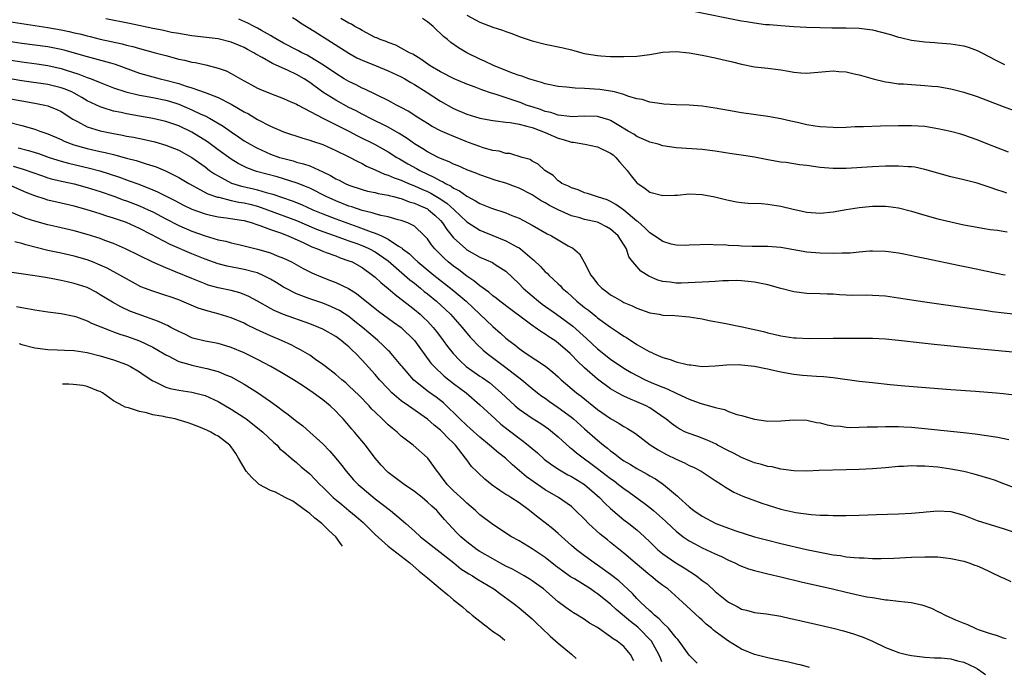
# Model space of a CAD drawing. Units: inches. Extents: x 2559000 to 2562000, y 1505156 to 1506000.
# Drawn here: x 2559885 to 2560035, y 1505232 to 1505332 of the extents above; entities that cross this region are included whole.
import ezdxf

# ---------------------------------------------------------------- set-up
doc = ezdxf.new("R2010")
doc.units = ezdxf.units.IN
doc.header["$MEASUREMENT"] = 0
doc.layers.add('LD25591503_2ft', color=53, linetype='Continuous')

msp = doc.modelspace()

# ---------------------------------------------------------------- linework, layer by layer
at = {"layer": 'LD25591503_2ft'}
for points, elevation in [([(2559926.38, 1505332.38), (2559927, 1505332.02), (2559927.59, 1505331.59), (2559929.7, 1505330.3), (2559935, 1505326.91), (2559936.23, 1505326.23), (2559937, 1505325.86), (2559939.17, 1505325), (2559941, 1505324.24), (2559943, 1505323.29), (2559943.52, 1505323), (2559944.44, 1505322.44), (2559945, 1505322.12), (2559946.81, 1505321), (2559949, 1505319.59), (2559951, 1505318.49), (2559953, 1505317.62), (2559955, 1505316.97), (2559957, 1505316.61), (2559957.41, 1505316.59), (2559959, 1505316.39), (2559959.66, 1505316.34), (2559961, 1505316.07), (2559962.21, 1505315.79), (2559963, 1505315.54), (2559964.49, 1505315), (2559964.83, 1505314.83), (2559965, 1505314.78), (2559966.24, 1505314.24), (2559967, 1505313.94), (2559967.75, 1505313.75), (2559969, 1505313.33), (2559969.3, 1505313.3), (2559971.05, 1505313), (2559973, 1505312.6), (2559975, 1505311.62), (2559975.36, 1505311.36), (2559975.8, 1505311), (2559976.33, 1505310.33), (2559977.54, 1505309), (2559978.15, 1505308.15), (2559979, 1505307.11), (2559979.14, 1505307), (2559980.26, 1505306.26), (2559981, 1505305.7), (2559983, 1505305.15), (2559984.77, 1505305.23), (2559985.24, 1505305.24), (2559987, 1505305.4), (2559989, 1505305.3), (2559990.94, 1505304.94), (2559992.56, 1505304.56), (2559993, 1505304.43), (2559994.21, 1505304.21), (2559995, 1505304.09), (2559996, 1505304), (2559998.06, 1505303.94), (2559999, 1505303.86), (2560001, 1505303.54), (2560002.92, 1505303.08), (2560005, 1505302.64), (2560007, 1505302.48), (2560009, 1505302.65), (2560011, 1505303.02), (2560013, 1505303.32), (2560015, 1505303.51), (2560015.52, 1505303.52), (2560017, 1505303.52), (2560017.49, 1505303.49), (2560019, 1505303.3), (2560021, 1505302.79), (2560023, 1505302.18), (2560025, 1505301.61), (2560027, 1505301.12), (2560029, 1505300.68), (2560031, 1505300.3), (2560031.84, 1505300.16), (2560033, 1505299.98), (2560034.15, 1505299.85), (2560035, 1505299.73), (2560035.6, 1505299.6)], 10624), ([(2559953, 1505332.74), (2559955, 1505331.67), (2559957, 1505330.92), (2559958.46, 1505330.46), (2559959, 1505330.23), (2559959.92, 1505329.92), (2559961, 1505329.49), (2559963, 1505328.82), (2559965, 1505328.33), (2559967.76, 1505327.76), (2559969, 1505327.44), (2559969.36, 1505327.36), (2559970.58, 1505327), (2559971, 1505326.89), (2559972.62, 1505326.62), (2559973, 1505326.55), (2559973.5, 1505326.5), (2559975, 1505326.42), (2559977, 1505326.4), (2559979, 1505326.46), (2559981, 1505326.71), (2559983, 1505327.07), (2559985, 1505327.18), (2559987, 1505326.97), (2559989, 1505326.62), (2559991, 1505326.22), (2559992.04, 1505325.96), (2559993.6, 1505325.6), (2559995, 1505325.24), (2559997, 1505324.86), (2559999, 1505324.63), (2560001, 1505324.37), (2560002.2, 1505324.2), (2560003, 1505324.04), (2560004.07, 1505323.93), (2560005, 1505323.89), (2560007.86, 1505324.14), (2560009, 1505324.22), (2560009.86, 1505324.14), (2560011, 1505324.08), (2560012.22, 1505323.78), (2560013, 1505323.63), (2560015.1, 1505323), (2560017, 1505322.55), (2560017.49, 1505322.51), (2560019, 1505322.25), (2560019.78, 1505322.22), (2560021, 1505322.12), (2560023, 1505322.01), (2560024.11, 1505321.89), (2560025, 1505321.82), (2560027, 1505321.49), (2560029, 1505320.97), (2560031, 1505320.3), (2560035, 1505318.75), (2560039, 1505317.3)], 10618), ([(2559987.39, 1505333.39), (2559995, 1505331.89), (2559995.78, 1505331.78), (2559997, 1505331.55), (2559998.67, 1505331.33), (2559999.29, 1505331.29), (2560001, 1505331.14), (2560003.01, 1505331.01), (2560004.92, 1505330.92), (2560007, 1505330.86), (2560008.82, 1505330.82), (2560011, 1505330.81), (2560013, 1505330.74), (2560015, 1505330.48), (2560017.76, 1505329.76), (2560019, 1505329.37), (2560019.32, 1505329.32), (2560021, 1505328.92), (2560023, 1505328.66), (2560024.54, 1505328.54), (2560025, 1505328.52), (2560027, 1505328.38), (2560029, 1505328.04), (2560029.8, 1505327.8), (2560031, 1505327.35), (2560031.72, 1505327), (2560033.85, 1505325.85), (2560035.18, 1505325.18)], 10616), ([(2559883, 1505331.79), (2559885, 1505331.45), (2559889, 1505330.86), (2559891, 1505330.51), (2559892.25, 1505330.25), (2559893, 1505330.06), (2559893.87, 1505329.87), (2559895, 1505329.57), (2559895.47, 1505329.47), (2559897, 1505329.09), (2559900.35, 1505328.35), (2559901, 1505328.17), (2559901.95, 1505327.95), (2559903, 1505327.64), (2559905.4, 1505327), (2559907, 1505326.55), (2559909, 1505326.02), (2559909.84, 1505325.84), (2559911, 1505325.56), (2559911.48, 1505325.48), (2559913.13, 1505325.13), (2559915, 1505324.64), (2559916.21, 1505324.21), (2559917, 1505323.81), (2559918.43, 1505323), (2559920.1, 1505322.1), (2559921, 1505321.58), (2559921.4, 1505321.4), (2559923, 1505320.74), (2559925, 1505320.02), (2559925.68, 1505319.68), (2559927, 1505319.13), (2559927.22, 1505319), (2559931.01, 1505317), (2559935, 1505314.99), (2559936.31, 1505314.31), (2559938.88, 1505313), (2559941, 1505311.82), (2559942.31, 1505311), (2559942.75, 1505310.75), (2559943, 1505310.62), (2559944.02, 1505310.02), (2559945.3, 1505309.3), (2559945.81, 1505309), (2559947, 1505308.42), (2559947.99, 1505307.99), (2559949, 1505307.41), (2559949.29, 1505307.29), (2559949.75, 1505307), (2559950.6, 1505306.6), (2559951, 1505306.3), (2559951.89, 1505305.89), (2559953, 1505305.04), (2559954.36, 1505304.36), (2559955, 1505303.94), (2559956.78, 1505303.22), (2559959, 1505302.5), (2559959.88, 1505302.12), (2559961, 1505301.68), (2559963, 1505300.64), (2559965.32, 1505299.32), (2559965.94, 1505299), (2559968.53, 1505297.47), (2559969, 1505297.21), (2559969.15, 1505297.15), (2559970.24, 1505296.24), (2559970.95, 1505294.95), (2559971.96, 1505293), (2559972.43, 1505292.43), (2559973, 1505291.67), (2559973.65, 1505291), (2559974.44, 1505290.44), (2559975, 1505290), (2559975.64, 1505289.64), (2559976.7, 1505289), (2559977, 1505288.83), (2559978.28, 1505288.28), (2559979, 1505287.92), (2559981, 1505287.22), (2559982.42, 1505287), (2559983, 1505286.89), (2559984.81, 1505286.81), (2559987, 1505286.63), (2559989, 1505286.3), (2559990.06, 1505286.06), (2559992.34, 1505285.66), (2559995.1, 1505285.1), (2559996.74, 1505284.74), (2559998.36, 1505284.36), (2559999, 1505284.17), (2559999.95, 1505283.95), (2560001, 1505283.69), (2560003, 1505283.41), (2560003.38, 1505283.38), (2560005.32, 1505283.32), (2560009, 1505283.34), (2560010.67, 1505283.33), (2560011.36, 1505283.36), (2560014.65, 1505283.35), (2560015, 1505283.36), (2560017, 1505283.27), (2560019, 1505283.07), (2560022.62, 1505282.62), (2560024.43, 1505282.43), (2560031, 1505281.77), (2560037, 1505281.22)], 10630), ([(2560037, 1505286.98), (2560035.17, 1505287.17), (2560033.38, 1505287.38), (2560032.48, 1505287.52), (2560029.87, 1505287.87), (2560023, 1505288.86), (2560019, 1505289.47), (2560017, 1505289.75), (2560015, 1505289.89), (2560014.09, 1505289.91), (2560011.9, 1505289.9), (2560011, 1505289.94), (2560009.97, 1505289.97), (2560009, 1505290.06), (2560008.08, 1505290.08), (2560007, 1505290.15), (2560005, 1505290.2), (2560003, 1505290.42), (2560001, 1505290.94), (2559999, 1505291.5), (2559997.77, 1505291.77), (2559997, 1505291.92), (2559996.03, 1505292.03), (2559995, 1505292.13), (2559994.17, 1505292.17), (2559993, 1505292.13), (2559992.14, 1505292.14), (2559991, 1505292), (2559989.99, 1505291.99), (2559989, 1505291.89), (2559985.76, 1505291.76), (2559985, 1505291.76), (2559984.1, 1505291.9), (2559983, 1505292), (2559982.23, 1505292.23), (2559980.82, 1505292.82), (2559979.62, 1505293.62), (2559979, 1505294.29), (2559978.4, 1505295), (2559977.8, 1505295.8), (2559977.4, 1505297), (2559976.16, 1505299), (2559975, 1505300.04), (2559974.38, 1505300.38), (2559973.18, 1505301), (2559973, 1505301.07), (2559971, 1505301.51), (2559970.27, 1505301.73), (2559969, 1505302.07), (2559967, 1505302.97), (2559965.66, 1505303.66), (2559965, 1505304.02), (2559964.36, 1505304.36), (2559963, 1505305.25), (2559961, 1505306.29), (2559960.47, 1505306.47), (2559959, 1505307.05), (2559957.48, 1505307.48), (2559955, 1505308.34), (2559954.55, 1505308.55), (2559953, 1505309.11), (2559951.69, 1505309.69), (2559951, 1505309.95), (2559950.31, 1505310.31), (2559949, 1505310.83), (2559948.89, 1505310.89), (2559948.64, 1505311), (2559947, 1505311.86), (2559946.31, 1505312.31), (2559945, 1505313.09), (2559943.9, 1505313.9), (2559942.67, 1505314.67), (2559941, 1505315.61), (2559938.21, 1505317), (2559937.42, 1505317.42), (2559937, 1505317.61), (2559936.09, 1505318.09), (2559935, 1505318.64), (2559933, 1505319.73), (2559930.99, 1505320.99), (2559929, 1505322.46), (2559928.18, 1505323), (2559927, 1505323.68), (2559925.72, 1505324.28), (2559923.33, 1505325.33), (2559921.72, 1505326.28), (2559920.78, 1505326.78), (2559920.45, 1505327), (2559919.5, 1505327.5), (2559919, 1505327.78), (2559918.13, 1505328.13), (2559917, 1505328.63), (2559915, 1505329.13), (2559911, 1505329.59), (2559909.8, 1505329.8), (2559909, 1505329.92), (2559907.89, 1505330.11), (2559906.44, 1505330.44), (2559905, 1505330.72), (2559901.48, 1505331.48), (2559897.83, 1505332.17)], 10628), ([(2560035.31, 1505293), (2560034.94, 1505293.06), (2560029.9, 1505294.1), (2560028.39, 1505294.39), (2560023, 1505295.53), (2560021.77, 1505295.77), (2560019.81, 1505296.19), (2560019, 1505296.33), (2560017.45, 1505296.55), (2560017, 1505296.6), (2560015, 1505296.64), (2560014.63, 1505296.63), (2560013, 1505296.5), (2560011.63, 1505296.37), (2560010.37, 1505296.37), (2560009, 1505296.3), (2560007, 1505296.33), (2560005, 1505296.5), (2560001, 1505297.21), (2559999, 1505297.37), (2559996.61, 1505297.39), (2559995, 1505297.43), (2559994.53, 1505297.47), (2559993, 1505297.52), (2559992.4, 1505297.6), (2559991, 1505297.59), (2559990.32, 1505297.68), (2559987, 1505297.55), (2559986.48, 1505297.52), (2559985, 1505297.59), (2559984.25, 1505297.75), (2559983, 1505298.11), (2559981.7, 1505299), (2559981, 1505299.44), (2559980.24, 1505300.24), (2559979.17, 1505301.17), (2559979, 1505301.26), (2559977, 1505302.91), (2559975.8, 1505303.8), (2559975, 1505304.26), (2559974.48, 1505304.48), (2559973, 1505304.96), (2559972.83, 1505305), (2559971.47, 1505305.47), (2559971, 1505305.59), (2559970.02, 1505306.02), (2559969, 1505306.32), (2559968.57, 1505306.57), (2559967.53, 1505307), (2559967.25, 1505307.25), (2559967, 1505307.39), (2559966.21, 1505308.21), (2559964.92, 1505309), (2559963.94, 1505309.94), (2559963, 1505310.44), (2559962.68, 1505310.68), (2559961.47, 1505311), (2559959.57, 1505311.57), (2559959, 1505311.6), (2559957.95, 1505311.95), (2559957, 1505312.05), (2559955.54, 1505312.46), (2559955, 1505312.64), (2559953.28, 1505313.28), (2559953, 1505313.37), (2559950.42, 1505314.42), (2559949, 1505315.07), (2559947.74, 1505315.74), (2559947, 1505316.17), (2559945.68, 1505317), (2559944.05, 1505318.05), (2559943, 1505318.64), (2559942.29, 1505319), (2559941, 1505319.7), (2559937.42, 1505321.42), (2559937, 1505321.6), (2559936.09, 1505322.09), (2559935, 1505322.59), (2559934.29, 1505323), (2559933, 1505323.8), (2559931.11, 1505325.11), (2559929, 1505326.39), (2559928.61, 1505326.61), (2559927.78, 1505327), (2559927.28, 1505327.28), (2559925, 1505328.46), (2559924.03, 1505329), (2559923.4, 1505329.4), (2559923, 1505329.61), (2559921.63, 1505330.37), (2559921, 1505330.74), (2559920.5, 1505331), (2559919.54, 1505331.54), (2559918.15, 1505332.15)], 10626), ([(2560035.54, 1505305.54), (2560035, 1505305.74), (2560034.02, 1505306.02), (2560033, 1505306.4), (2560031, 1505307.04), (2560029, 1505307.55), (2560027, 1505308), (2560025, 1505308.56), (2560023, 1505309.16), (2560021.48, 1505309.48), (2560021, 1505309.54), (2560020.45, 1505309.55), (2560019, 1505309.67), (2560017, 1505309.65), (2560015, 1505309.56), (2560011, 1505309.3), (2560010.7, 1505309.3), (2560009, 1505309.28), (2560007, 1505309.45), (2560005, 1505309.73), (2560003.85, 1505309.85), (2560001.81, 1505310.19), (2560001, 1505310.28), (2559999, 1505310.64), (2559997, 1505311.03), (2559995.3, 1505311.3), (2559993.54, 1505311.54), (2559991, 1505311.93), (2559989, 1505312.2), (2559985, 1505312.46), (2559983, 1505312.78), (2559982.26, 1505313), (2559981, 1505313.33), (2559980.44, 1505313.56), (2559979, 1505314.19), (2559978.52, 1505314.52), (2559977.67, 1505315), (2559975.98, 1505316.02), (2559975, 1505316.63), (2559974.74, 1505316.74), (2559973, 1505317.24), (2559971, 1505317.29), (2559969, 1505317.22), (2559968.77, 1505317.23), (2559967, 1505317.45), (2559965.85, 1505317.85), (2559965, 1505318.01), (2559964.3, 1505318.3), (2559963, 1505318.7), (2559962.09, 1505319), (2559961.32, 1505319.32), (2559957.35, 1505320.65), (2559956.8, 1505320.8), (2559955.32, 1505321.32), (2559954.27, 1505321.73), (2559953, 1505322.19), (2559951.09, 1505323), (2559949, 1505324.07), (2559947.42, 1505325), (2559946.01, 1505326.01), (2559944.76, 1505326.76), (2559944.24, 1505327), (2559943, 1505327.71), (2559942.15, 1505328.15), (2559941, 1505328.55), (2559940.69, 1505328.69), (2559939.79, 1505329), (2559939.25, 1505329.25), (2559939, 1505329.35), (2559938.32, 1505329.68), (2559937, 1505330.37), (2559936.63, 1505330.63), (2559935.91, 1505331), (2559935.37, 1505331.37), (2559935, 1505331.54), (2559933.77, 1505332.23)], 10622), ([(2560035.8, 1505311.8), (2560032.65, 1505313), (2560031, 1505313.68), (2560029, 1505314.37), (2560028.51, 1505314.52), (2560026.93, 1505314.93), (2560025, 1505315.37), (2560023, 1505315.7), (2560021, 1505315.83), (2560019, 1505315.82), (2560016.25, 1505315.75), (2560013.65, 1505315.65), (2560012.35, 1505315.65), (2560011, 1505315.57), (2560009.53, 1505315.53), (2560009, 1505315.55), (2560007, 1505315.66), (2560006.24, 1505315.76), (2560005, 1505315.98), (2560003.74, 1505316.26), (2560002.55, 1505316.55), (2560001, 1505316.89), (2559999, 1505317.24), (2559995, 1505317.82), (2559993, 1505318.16), (2559991, 1505318.53), (2559989, 1505318.83), (2559987, 1505318.97), (2559985, 1505319.03), (2559983.15, 1505319.15), (2559982.84, 1505319.16), (2559981, 1505319.43), (2559979.84, 1505319.84), (2559979, 1505319.97), (2559977.64, 1505320.36), (2559977, 1505320.63), (2559975.58, 1505321), (2559975, 1505321.14), (2559973.37, 1505321.37), (2559972.55, 1505321.45), (2559971, 1505321.54), (2559969.57, 1505321.57), (2559968.25, 1505321.75), (2559967, 1505321.85), (2559965, 1505322.25), (2559964.45, 1505322.45), (2559963, 1505322.83), (2559962.49, 1505323), (2559961.42, 1505323.42), (2559961, 1505323.54), (2559960.16, 1505323.84), (2559957.19, 1505325), (2559955.7, 1505325.7), (2559955, 1505326), (2559953, 1505326.96), (2559951.73, 1505327.73), (2559950.56, 1505328.56), (2559950.05, 1505329), (2559949.46, 1505329.46), (2559949, 1505329.94), (2559948.44, 1505330.44), (2559947.87, 1505331), (2559947, 1505331.73), (2559946.22, 1505332.22)], 10620), ([(2559883, 1505328.78), (2559885, 1505328.45), (2559889, 1505327.93), (2559891, 1505327.55), (2559891.44, 1505327.44), (2559893, 1505327), (2559895, 1505326.41), (2559896.13, 1505326.13), (2559898.55, 1505325.45), (2559899.26, 1505325.26), (2559903, 1505323.89), (2559905, 1505323.3), (2559906.14, 1505323), (2559907, 1505322.8), (2559909, 1505322.27), (2559910.11, 1505321.89), (2559911, 1505321.64), (2559913, 1505320.94), (2559915, 1505320.15), (2559917, 1505319.14), (2559919, 1505317.97), (2559919.64, 1505317.64), (2559921, 1505316.8), (2559923, 1505315.76), (2559925, 1505314.9), (2559927.93, 1505313.93), (2559929, 1505313.63), (2559929.45, 1505313.45), (2559931, 1505312.94), (2559933, 1505312.04), (2559934.87, 1505311.13), (2559936.34, 1505310.34), (2559937, 1505310.05), (2559937.67, 1505309.67), (2559939, 1505309.1), (2559940.45, 1505308.45), (2559941, 1505308.3), (2559941.89, 1505307.89), (2559943, 1505307.5), (2559944.1, 1505307), (2559945, 1505306.64), (2559946.13, 1505306.13), (2559947, 1505305.76), (2559947.52, 1505305.52), (2559948.78, 1505304.78), (2559949.97, 1505303.97), (2559951.06, 1505303), (2559953, 1505301.16), (2559955, 1505299.85), (2559955.6, 1505299.6), (2559957, 1505299.03), (2559959, 1505298.25), (2559960.67, 1505297.33), (2559961, 1505297.16), (2559961.24, 1505297), (2559963, 1505295.46), (2559963.27, 1505295.27), (2559964.3, 1505294.3), (2559965, 1505293.52), (2559965.28, 1505293.28), (2559965.54, 1505293), (2559967, 1505291.65), (2559967.33, 1505291.33), (2559967.61, 1505291), (2559968.36, 1505290.36), (2559969.82, 1505289), (2559971, 1505288.06), (2559971.61, 1505287.61), (2559972.72, 1505286.72), (2559973, 1505286.48), (2559975, 1505285.02), (2559976.22, 1505284.22), (2559977, 1505283.67), (2559977.43, 1505283.43), (2559978.07, 1505283), (2559978.65, 1505282.65), (2559979, 1505282.4), (2559980.44, 1505281.56), (2559981, 1505281.25), (2559981.19, 1505281.19), (2559981.54, 1505281), (2559983, 1505280.38), (2559984.09, 1505280.09), (2559985, 1505279.74), (2559986.68, 1505279.32), (2559987, 1505279.27), (2559987.25, 1505279.25), (2559989, 1505279.03), (2559991, 1505279.11), (2559992.73, 1505279.27), (2559994.69, 1505279.31), (2559995, 1505279.29), (2559997, 1505279.08), (2559998.71, 1505278.71), (2559999, 1505278.67), (2559999.43, 1505278.57), (2560001, 1505278.19), (2560003, 1505277.84), (2560004.3, 1505277.7), (2560006.47, 1505277.53), (2560007.51, 1505277.51), (2560009, 1505277.34), (2560013, 1505276.8), (2560015, 1505276.56), (2560017.74, 1505276.26), (2560019.94, 1505276.06), (2560027, 1505275.51), (2560030.76, 1505275.24), (2560033.92, 1505275), (2560035, 1505274.91), (2560036.71, 1505274.71)], 10632), ([(2559883, 1505325.92), (2559885, 1505325.59), (2559887.28, 1505325.28), (2559889, 1505325.02), (2559891, 1505324.57), (2559891.64, 1505324.36), (2559893.72, 1505323.72), (2559895, 1505323.22), (2559895.61, 1505323), (2559897, 1505322.43), (2559899, 1505321.64), (2559900.89, 1505321), (2559903, 1505320.51), (2559903.58, 1505320.42), (2559905, 1505320.15), (2559907, 1505319.74), (2559907.57, 1505319.57), (2559909, 1505319.11), (2559911, 1505318.28), (2559912.38, 1505317.62), (2559913, 1505317.35), (2559913.67, 1505317), (2559915.77, 1505315.77), (2559917, 1505314.89), (2559918.14, 1505314.14), (2559919, 1505313.55), (2559919.91, 1505313), (2559920.61, 1505312.61), (2559921, 1505312.41), (2559923, 1505311.51), (2559924.39, 1505311), (2559924.85, 1505310.85), (2559926.45, 1505310.45), (2559927, 1505310.28), (2559928.03, 1505310.03), (2559929, 1505309.68), (2559931, 1505308.78), (2559932.2, 1505308.2), (2559933, 1505307.72), (2559933.49, 1505307.49), (2559934.41, 1505307), (2559935, 1505306.74), (2559937, 1505306.07), (2559937.84, 1505305.84), (2559939, 1505305.6), (2559939.47, 1505305.47), (2559941, 1505305.21), (2559941.15, 1505305.15), (2559941.81, 1505305), (2559942.74, 1505304.74), (2559943, 1505304.69), (2559944.22, 1505304.22), (2559945, 1505304), (2559945.68, 1505303.68), (2559947, 1505303.11), (2559947.17, 1505303), (2559948.14, 1505302.14), (2559949, 1505301.32), (2559949.29, 1505301), (2559949.96, 1505299.96), (2559951, 1505298.68), (2559952.85, 1505297), (2559953, 1505296.88), (2559955, 1505295.73), (2559956.93, 1505294.93), (2559957.36, 1505294.64), (2559959, 1505293.61), (2559961, 1505291.68), (2559961.65, 1505291), (2559962.36, 1505290.36), (2559963, 1505289.82), (2559963.97, 1505289), (2559964.55, 1505288.55), (2559966.72, 1505287), (2559968.06, 1505286.06), (2559969.2, 1505285.2), (2559971.31, 1505283.31), (2559973, 1505281.71), (2559975, 1505280.13), (2559977, 1505278.78), (2559978.12, 1505278.12), (2559979, 1505277.64), (2559980.3, 1505277), (2559981.57, 1505276.43), (2559983, 1505275.84), (2559983.62, 1505275.62), (2559985.12, 1505274.88), (2559987, 1505274.02), (2559988.53, 1505273.47), (2559989, 1505273.32), (2559990.13, 1505273), (2559991, 1505272.74), (2559992.42, 1505272.42), (2559993, 1505272.16), (2559994.31, 1505271.69), (2559995, 1505271.53), (2559997, 1505270.95), (2559999, 1505270.68), (2560001, 1505270.72), (2560003, 1505270.88), (2560005, 1505270.81), (2560006.48, 1505270.48), (2560007, 1505270.41), (2560008.1, 1505270.1), (2560009, 1505269.97), (2560010.12, 1505269.88), (2560011, 1505269.74), (2560011.71, 1505269.71), (2560013, 1505269.72), (2560014.22, 1505269.78), (2560015.8, 1505269.8), (2560017, 1505269.86), (2560017.84, 1505269.84), (2560019, 1505269.85), (2560019.79, 1505269.79), (2560021, 1505269.73), (2560023, 1505269.54), (2560028.91, 1505268.91), (2560030.7, 1505268.7), (2560034.2, 1505268.2), (2560035.86, 1505267.86)], 10634), ([(2560037, 1505260.34), (2560035.09, 1505261.09), (2560033.65, 1505261.65), (2560033, 1505261.86), (2560030.58, 1505262.58), (2560029, 1505262.95), (2560027, 1505263.34), (2560025, 1505263.61), (2560024.32, 1505263.68), (2560023, 1505263.79), (2560021.78, 1505263.78), (2560021, 1505263.83), (2560019.74, 1505263.74), (2560019, 1505263.71), (2560017, 1505263.53), (2560015, 1505263.38), (2560013, 1505263.29), (2560011, 1505263.21), (2560006.89, 1505263.11), (2560005, 1505263.03), (2560003, 1505263.07), (2560001, 1505263.34), (2559999.67, 1505263.67), (2559999, 1505263.75), (2559998.06, 1505264.06), (2559997, 1505264.29), (2559996.5, 1505264.5), (2559995, 1505265.08), (2559993.77, 1505265.77), (2559993, 1505266.14), (2559991.34, 1505267), (2559991.12, 1505267.12), (2559989.75, 1505267.75), (2559988.3, 1505268.3), (2559987, 1505268.75), (2559986.46, 1505269), (2559985.49, 1505269.49), (2559985, 1505269.77), (2559984.29, 1505270.29), (2559983.43, 1505271), (2559983.18, 1505271.18), (2559981, 1505272.68), (2559980.41, 1505273), (2559979, 1505273.63), (2559978.01, 1505274.01), (2559977, 1505274.48), (2559976.04, 1505275), (2559975, 1505275.6), (2559973, 1505277.08), (2559971, 1505278.81), (2559969.87, 1505279.87), (2559969, 1505280.8), (2559968.79, 1505281), (2559967, 1505282.6), (2559966.45, 1505283), (2559965.56, 1505283.56), (2559965, 1505283.97), (2559964.35, 1505284.35), (2559963.47, 1505285), (2559963.18, 1505285.18), (2559961.75, 1505286.25), (2559959.73, 1505287.73), (2559958.06, 1505289), (2559957.48, 1505289.48), (2559957, 1505289.81), (2559956.37, 1505290.37), (2559955, 1505291.35), (2559954.11, 1505292.11), (2559953, 1505292.81), (2559951.78, 1505293.78), (2559951, 1505294.34), (2559950.19, 1505295), (2559949.56, 1505295.56), (2559948.13, 1505297), (2559947.62, 1505297.63), (2559947, 1505298.53), (2559946.57, 1505299), (2559945, 1505300.47), (2559943.98, 1505301), (2559943, 1505301.36), (2559942.53, 1505301.47), (2559941, 1505301.9), (2559939.89, 1505302.11), (2559939, 1505302.37), (2559938.54, 1505302.54), (2559937, 1505302.87), (2559935.42, 1505303.42), (2559935, 1505303.53), (2559933, 1505304.33), (2559932.53, 1505304.53), (2559931.53, 1505305), (2559929, 1505306.27), (2559928.5, 1505306.5), (2559927.06, 1505307.06), (2559925, 1505307.73), (2559924.02, 1505308.02), (2559920.86, 1505308.86), (2559919.39, 1505309.39), (2559918.06, 1505310.06), (2559917, 1505310.72), (2559915, 1505312.16), (2559913.38, 1505313.38), (2559911, 1505314.87), (2559909, 1505315.8), (2559907, 1505316.49), (2559905, 1505316.96), (2559903, 1505317.29), (2559901, 1505317.64), (2559900.16, 1505317.84), (2559899, 1505318.08), (2559897.41, 1505318.59), (2559897, 1505318.7), (2559895, 1505319.65), (2559894.16, 1505320.16), (2559893, 1505320.81), (2559892.63, 1505321), (2559891.49, 1505321.49), (2559891, 1505321.65), (2559889, 1505322.14), (2559885, 1505322.72), (2559879.64, 1505323.64)], 10636), ([(2559877, 1505321.07), (2559885, 1505319.63), (2559887, 1505319.29), (2559888.51, 1505319), (2559889, 1505318.88), (2559890.33, 1505318.33), (2559891, 1505318), (2559892.82, 1505316.82), (2559893.53, 1505316.47), (2559895, 1505315.68), (2559897, 1505315.04), (2559899, 1505314.64), (2559900.39, 1505314.39), (2559901, 1505314.26), (2559902.07, 1505314.07), (2559903.73, 1505313.73), (2559905.35, 1505313.35), (2559907, 1505312.88), (2559909, 1505312.09), (2559910.97, 1505311), (2559913, 1505309.53), (2559913.7, 1505309), (2559914.46, 1505308.46), (2559915, 1505308.16), (2559917.06, 1505307.06), (2559918.58, 1505306.58), (2559920.22, 1505306.22), (2559921, 1505306.04), (2559922.36, 1505305.65), (2559923.39, 1505305.39), (2559926.34, 1505304.34), (2559927.77, 1505303.77), (2559929.49, 1505303), (2559931, 1505302.35), (2559933, 1505301.58), (2559936.38, 1505300.38), (2559938.38, 1505299.62), (2559939, 1505299.41), (2559939.95, 1505299), (2559941, 1505298.49), (2559942.59, 1505297.41), (2559943.11, 1505297.11), (2559943.21, 1505297), (2559944.24, 1505296.24), (2559945, 1505295.49), (2559945.53, 1505295), (2559947.96, 1505293), (2559950.78, 1505290.78), (2559952.92, 1505289), (2559954, 1505288), (2559955, 1505287.03), (2559957, 1505285.13), (2559958.14, 1505284.14), (2559959, 1505283.37), (2559959.45, 1505283), (2559960.33, 1505282.33), (2559961, 1505281.77), (2559962.1, 1505281), (2559965.05, 1505279.05), (2559966.17, 1505278.17), (2559967, 1505277.43), (2559967.45, 1505277), (2559969.78, 1505275), (2559970.48, 1505274.48), (2559973, 1505272.47), (2559975, 1505271.06), (2559976.32, 1505270.32), (2559977, 1505269.85), (2559977.56, 1505269.56), (2559978.78, 1505268.78), (2559981.05, 1505267.05), (2559982.26, 1505266.26), (2559983.56, 1505265.56), (2559985, 1505264.85), (2559986.29, 1505264.29), (2559987, 1505263.9), (2559987.64, 1505263.64), (2559988.86, 1505263), (2559991, 1505261.6), (2559991.96, 1505261), (2559992.57, 1505260.57), (2559993.81, 1505259.81), (2559995.19, 1505259.19), (2559998.13, 1505258.13), (2560001, 1505257.22), (2560001.91, 1505257), (2560003.31, 1505256.69), (2560005.63, 1505256.37), (2560007, 1505256.28), (2560008.27, 1505256.27), (2560009, 1505256.23), (2560009.78, 1505256.22), (2560011, 1505256.24), (2560013, 1505256.3), (2560015.61, 1505256.39), (2560019, 1505256.48), (2560021, 1505256.58), (2560022.76, 1505256.76), (2560023.22, 1505256.78), (2560025, 1505256.95), (2560027, 1505256.83), (2560029, 1505256.27), (2560031, 1505255.49), (2560032.48, 1505255), (2560035, 1505254.27), (2560037, 1505253.58)], 10638), ([(2559883, 1505316.36), (2559885, 1505315.87), (2559887, 1505315.29), (2559887.76, 1505315), (2559889, 1505314.58), (2559891, 1505313.73), (2559891.49, 1505313.49), (2559892.93, 1505312.93), (2559895, 1505312.34), (2559897, 1505311.88), (2559897.74, 1505311.74), (2559899, 1505311.42), (2559899.35, 1505311.35), (2559901, 1505310.88), (2559902.5, 1505310.5), (2559904, 1505310), (2559905, 1505309.71), (2559905.54, 1505309.54), (2559906.94, 1505308.94), (2559909, 1505307.91), (2559910.51, 1505307), (2559913.44, 1505305.44), (2559914.92, 1505304.92), (2559915.11, 1505304.89), (2559917, 1505304.42), (2559918.17, 1505304.17), (2559919, 1505304.04), (2559919.85, 1505303.85), (2559921, 1505303.54), (2559922.57, 1505303), (2559927, 1505301.35), (2559930.02, 1505300.02), (2559931, 1505299.64), (2559932.9, 1505299), (2559934.43, 1505298.43), (2559935, 1505298.25), (2559936.18, 1505297.82), (2559937.36, 1505297.36), (2559938.16, 1505297), (2559939, 1505296.55), (2559941, 1505295.16), (2559943.49, 1505293), (2559944.29, 1505292.29), (2559945, 1505291.75), (2559945.93, 1505291), (2559946.5, 1505290.5), (2559947, 1505290.12), (2559948.38, 1505289), (2559949.74, 1505287.74), (2559950.52, 1505287), (2559952.32, 1505285), (2559953.53, 1505283.53), (2559954.04, 1505283), (2559954.49, 1505282.49), (2559955.5, 1505281.5), (2559956.12, 1505281), (2559959, 1505278.87), (2559961.4, 1505277), (2559963, 1505275.66), (2559963.83, 1505275), (2559964.5, 1505274.5), (2559965, 1505274.16), (2559965.67, 1505273.67), (2559967, 1505272.75), (2559969, 1505271.26), (2559969.32, 1505271), (2559971, 1505269.5), (2559973, 1505267.76), (2559973.92, 1505267), (2559974.53, 1505266.53), (2559975, 1505266.13), (2559975.66, 1505265.66), (2559976.46, 1505265), (2559977, 1505264.62), (2559978.02, 1505264.02), (2559979, 1505263.4), (2559980.57, 1505262.57), (2559981, 1505262.29), (2559981.84, 1505261.84), (2559983.09, 1505261), (2559985.21, 1505259.21), (2559985.43, 1505259), (2559987, 1505257.56), (2559987.69, 1505257), (2559989, 1505256.11), (2559991.08, 1505255), (2559993, 1505254.28), (2559994.11, 1505253.89), (2559997, 1505252.99), (2559999, 1505252.46), (2560001, 1505251.97), (2560004.94, 1505251.06), (2560007.49, 1505250.51), (2560009, 1505250.23), (2560010.11, 1505250.11), (2560011, 1505249.94), (2560012.2, 1505249.8), (2560013, 1505249.75), (2560013.75, 1505249.75), (2560015, 1505249.67), (2560016.34, 1505249.66), (2560018.29, 1505249.71), (2560021, 1505249.86), (2560023, 1505249.94), (2560025, 1505249.9), (2560026.23, 1505249.77), (2560027, 1505249.67), (2560029, 1505249.23), (2560029.73, 1505249), (2560030.65, 1505248.65), (2560031, 1505248.53), (2560031.82, 1505248.18), (2560033, 1505247.64), (2560034.78, 1505246.78), (2560035, 1505246.69), (2560036.15, 1505246.15)], 10640), ([(2559884.43, 1505312.43), (2559886.04, 1505312.04), (2559887.57, 1505311.57), (2559889.2, 1505311), (2559891, 1505310.44), (2559892.11, 1505310.11), (2559895.34, 1505309.34), (2559896.92, 1505308.92), (2559899.95, 1505307.95), (2559901, 1505307.56), (2559901.43, 1505307.43), (2559902.88, 1505306.88), (2559905, 1505306.05), (2559905.74, 1505305.74), (2559908.4, 1505304.4), (2559909.71, 1505303.71), (2559911, 1505303.09), (2559913, 1505302.34), (2559913.83, 1505302.17), (2559915, 1505301.89), (2559916.24, 1505301.76), (2559918.58, 1505301.42), (2559919, 1505301.35), (2559920.22, 1505301), (2559920.79, 1505300.79), (2559921.4, 1505300.6), (2559923, 1505299.95), (2559924.56, 1505299.44), (2559925.71, 1505299), (2559928.08, 1505297.92), (2559929.32, 1505297.32), (2559930.2, 1505297), (2559931, 1505296.64), (2559931.54, 1505296.46), (2559933, 1505295.92), (2559933.65, 1505295.65), (2559935, 1505295.2), (2559935.47, 1505295), (2559937, 1505294.16), (2559938.62, 1505293), (2559939, 1505292.69), (2559939.87, 1505291.87), (2559941, 1505290.96), (2559942.04, 1505290.04), (2559943, 1505289.33), (2559943.17, 1505289.17), (2559944.29, 1505288.29), (2559945, 1505287.75), (2559945.88, 1505287), (2559946.47, 1505286.47), (2559947, 1505285.93), (2559947.86, 1505285), (2559948.37, 1505284.37), (2559949.41, 1505283), (2559950.08, 1505282.08), (2559950.92, 1505281), (2559951.93, 1505279.93), (2559952.94, 1505279), (2559955, 1505277.56), (2559955.34, 1505277.34), (2559956.51, 1505276.51), (2559958.28, 1505275), (2559959, 1505274.31), (2559960.42, 1505273), (2559961, 1505272.5), (2559963, 1505271.12), (2559964.31, 1505270.31), (2559965, 1505269.85), (2559965.49, 1505269.49), (2559966.13, 1505269), (2559967, 1505268.24), (2559967.63, 1505267.63), (2559968.7, 1505266.7), (2559969, 1505266.47), (2559969.8, 1505265.8), (2559973, 1505263.44), (2559975, 1505261.88), (2559975.52, 1505261.52), (2559976.22, 1505261), (2559977, 1505260.38), (2559977.82, 1505259.82), (2559980.12, 1505258.12), (2559981, 1505257.44), (2559981.53, 1505257), (2559983.38, 1505255.38), (2559984.39, 1505254.39), (2559985, 1505253.85), (2559986.1, 1505253), (2559987, 1505252.37), (2559987.88, 1505251.88), (2559989, 1505251.29), (2559989.66, 1505251), (2559991, 1505250.37), (2559991.95, 1505249.95), (2559993, 1505249.43), (2559993.98, 1505249), (2559994.66, 1505248.66), (2559995, 1505248.5), (2559996.09, 1505248.09), (2559997, 1505247.82), (2559999, 1505247.32), (2560001.19, 1505246.81), (2560004.1, 1505246.1), (2560008.92, 1505245), (2560011, 1505244.51), (2560013, 1505244.06), (2560014.18, 1505243.82), (2560015, 1505243.68), (2560015.61, 1505243.61), (2560017, 1505243.36), (2560017.34, 1505243.34), (2560019, 1505243.13), (2560020.91, 1505242.91), (2560022.58, 1505242.58), (2560024.06, 1505242.06), (2560025, 1505241.57), (2560025.39, 1505241.39), (2560026.11, 1505241), (2560027.71, 1505240.29), (2560029, 1505239.76), (2560029.56, 1505239.56), (2560030.71, 1505239), (2560030.93, 1505238.93), (2560031.18, 1505238.82), (2560033, 1505238.18), (2560033.94, 1505237.94), (2560035, 1505237.55), (2560035.45, 1505237.45)], 10642), ([(2559883.67, 1505309.67), (2559885.21, 1505309.21), (2559888.15, 1505308.15), (2559889, 1505307.89), (2559889.68, 1505307.68), (2559891.3, 1505307.3), (2559893, 1505306.93), (2559895, 1505306.39), (2559897, 1505305.77), (2559899.05, 1505305.05), (2559900.51, 1505304.51), (2559901, 1505304.35), (2559903, 1505303.58), (2559904.3, 1505303), (2559905, 1505302.67), (2559907, 1505301.61), (2559909, 1505300.58), (2559911, 1505299.71), (2559913.02, 1505298.98), (2559915, 1505298.4), (2559916.17, 1505298.17), (2559917, 1505297.93), (2559918.39, 1505297.61), (2559919, 1505297.48), (2559921, 1505296.98), (2559923, 1505296.4), (2559924.04, 1505295.96), (2559925, 1505295.59), (2559926.2, 1505295), (2559928, 1505294), (2559929.33, 1505293.33), (2559931, 1505292.61), (2559932.18, 1505292.18), (2559933, 1505291.85), (2559934.94, 1505290.94), (2559936.16, 1505290.16), (2559939.5, 1505287.5), (2559941.81, 1505285.81), (2559942.98, 1505284.98), (2559945.02, 1505283.02), (2559947.54, 1505279.54), (2559948, 1505279), (2559949.53, 1505277.53), (2559951, 1505276.42), (2559952.94, 1505275), (2559955, 1505273.16), (2559957.35, 1505271), (2559958.22, 1505270.22), (2559959.33, 1505269.33), (2559961, 1505268.05), (2559961.62, 1505267.62), (2559962.72, 1505266.72), (2559963, 1505266.46), (2559963.8, 1505265.8), (2559964.86, 1505264.86), (2559965.99, 1505263.99), (2559967.2, 1505263.2), (2559968.47, 1505262.47), (2559969, 1505262.21), (2559971, 1505260.99), (2559973.29, 1505259), (2559974.12, 1505258.12), (2559975, 1505257.29), (2559977, 1505255.59), (2559977.77, 1505255), (2559979, 1505254.02), (2559980.18, 1505253), (2559981, 1505252.22), (2559982.23, 1505251), (2559983, 1505250.36), (2559984.94, 1505249), (2559986.23, 1505248.23), (2559988.13, 1505247), (2559989, 1505246.32), (2559989.77, 1505245.77), (2559991, 1505244.63), (2559993, 1505242.96), (2559994.33, 1505242.33), (2559995, 1505241.92), (2559995.76, 1505241.76), (2559997, 1505241.43), (2559998.81, 1505241.19), (2560001, 1505240.83), (2560002.5, 1505240.5), (2560003, 1505240.41), (2560006.36, 1505239.64), (2560009, 1505239), (2560010.59, 1505238.59), (2560012.14, 1505238.14), (2560013, 1505237.82), (2560013.61, 1505237.61), (2560015.01, 1505237.01), (2560017, 1505236.03), (2560018.51, 1505235.49), (2560019, 1505235.29), (2560020.23, 1505235), (2560021, 1505234.84), (2560022.63, 1505234.63), (2560023, 1505234.59), (2560024.49, 1505234.49), (2560025.52, 1505234.48), (2560027, 1505234.31), (2560028.01, 1505234.01), (2560029, 1505233.82), (2560030.71, 1505233), (2560031.05, 1505232.8), (2560031.96, 1505232.16), (2560032.29, 1505231.95)], 10644), ([(2560005.41, 1505232.99), (2560005.24, 1505233.05), (2560003.96, 1505233.39), (2560003.59, 1505233.46), (2560002.2, 1505233.8), (2560001.43, 1505233.95), (2560000.43, 1505234.18), (2559999.25, 1505234.41), (2559997, 1505234.99), (2559995, 1505235.81), (2559993, 1505237.04), (2559991, 1505238.52), (2559990.72, 1505238.72), (2559990.4, 1505239), (2559989.62, 1505239.62), (2559989, 1505240.21), (2559988.57, 1505240.57), (2559985.97, 1505243), (2559983.72, 1505245), (2559983, 1505245.53), (2559982.17, 1505246.17), (2559981.16, 1505247), (2559981, 1505247.12), (2559978.73, 1505249), (2559977, 1505250.49), (2559975, 1505252.11), (2559974.5, 1505252.5), (2559973.4, 1505253.4), (2559971.63, 1505255), (2559971, 1505255.66), (2559969.65, 1505257), (2559969, 1505257.59), (2559967.05, 1505259), (2559965, 1505260.17), (2559964.5, 1505260.5), (2559963.31, 1505261.31), (2559962.15, 1505262.15), (2559959.98, 1505263.98), (2559958.92, 1505265), (2559957.84, 1505265.84), (2559956.5, 1505267), (2559955, 1505268.2), (2559953.53, 1505269.53), (2559953, 1505269.98), (2559951.95, 1505271), (2559951.49, 1505271.49), (2559949.93, 1505273), (2559949.44, 1505273.44), (2559948.32, 1505274.32), (2559947.15, 1505275.15), (2559944.94, 1505276.94), (2559943.15, 1505279), (2559943, 1505279.19), (2559941.47, 1505281), (2559941.24, 1505281.24), (2559941, 1505281.47), (2559940.25, 1505282.25), (2559939.42, 1505283), (2559939, 1505283.34), (2559937.06, 1505285), (2559935.92, 1505285.92), (2559935, 1505286.64), (2559933.56, 1505287.56), (2559933, 1505287.86), (2559932.21, 1505288.21), (2559931, 1505288.68), (2559929, 1505289.37), (2559927.8, 1505289.8), (2559927, 1505290.15), (2559925.28, 1505291), (2559925, 1505291.15), (2559923.86, 1505291.86), (2559923, 1505292.37), (2559921.78, 1505293), (2559921.25, 1505293.25), (2559921, 1505293.33), (2559920.56, 1505293.44), (2559919, 1505293.87), (2559916.37, 1505294.37), (2559915, 1505294.74), (2559913, 1505295.45), (2559911, 1505296.25), (2559907.67, 1505297.67), (2559904.79, 1505299.21), (2559903, 1505300.13), (2559901, 1505301.02), (2559899, 1505301.71), (2559898.01, 1505302.01), (2559897, 1505302.37), (2559895, 1505302.99), (2559893, 1505303.51), (2559891, 1505303.98), (2559889, 1505304.47), (2559888.59, 1505304.59), (2559887, 1505305.11), (2559885.64, 1505305.64), (2559883, 1505306.81)], 10646), ([(2559988.2, 1505233.66), (2559987.02, 1505234.88), (2559985.49, 1505237), (2559985.27, 1505237.27), (2559985, 1505237.53), (2559983.82, 1505239), (2559983, 1505239.81), (2559982.44, 1505240.44), (2559981.7, 1505241), (2559981.36, 1505241.36), (2559981, 1505241.65), (2559979.54, 1505243), (2559979, 1505243.56), (2559978.33, 1505244.33), (2559976.27, 1505246.27), (2559975, 1505247.24), (2559973, 1505248.65), (2559972.46, 1505249), (2559971, 1505250.07), (2559969.78, 1505251), (2559969, 1505251.67), (2559967, 1505253.47), (2559966.18, 1505254.18), (2559965, 1505255.14), (2559963.94, 1505255.94), (2559962.59, 1505257), (2559961, 1505258.15), (2559959.72, 1505259), (2559959.27, 1505259.27), (2559959, 1505259.47), (2559958.04, 1505260.04), (2559956.89, 1505260.89), (2559955.77, 1505261.77), (2559954.74, 1505262.74), (2559954.49, 1505263), (2559953.74, 1505263.74), (2559953, 1505264.74), (2559952.83, 1505265), (2559951.28, 1505267), (2559951, 1505267.29), (2559950.12, 1505268.12), (2559949.3, 1505269), (2559949, 1505269.29), (2559948.03, 1505270.03), (2559947, 1505270.97), (2559944.08, 1505273), (2559943, 1505273.77), (2559941.58, 1505275), (2559941, 1505275.59), (2559939.69, 1505277), (2559939, 1505277.79), (2559937, 1505280.01), (2559936.06, 1505281), (2559935.5, 1505281.5), (2559935, 1505282.01), (2559934.45, 1505282.45), (2559933.82, 1505283), (2559933, 1505283.6), (2559931, 1505284.73), (2559930.42, 1505285), (2559929, 1505285.55), (2559925, 1505286.99), (2559923.58, 1505287.58), (2559923, 1505287.9), (2559921, 1505289.03), (2559919.72, 1505289.72), (2559919, 1505290.04), (2559918.3, 1505290.3), (2559917, 1505290.62), (2559915, 1505291.05), (2559913.48, 1505291.48), (2559913, 1505291.64), (2559911, 1505292.45), (2559908.49, 1505293.51), (2559907, 1505294.09), (2559905, 1505294.96), (2559900.87, 1505297), (2559899, 1505297.81), (2559897.71, 1505298.29), (2559897, 1505298.57), (2559895, 1505299.21), (2559893, 1505299.74), (2559890.35, 1505300.35), (2559889, 1505300.68), (2559887, 1505301.23), (2559885.65, 1505301.65), (2559885, 1505301.89), (2559883.44, 1505302.56)], 10648), ([(2559982.84, 1505233.87), (2559982.61, 1505234.4), (2559982.38, 1505235), (2559981.24, 1505237), (2559981.14, 1505237.14), (2559979.33, 1505239), (2559979.16, 1505239.16), (2559978.02, 1505240.02), (2559975.86, 1505241.86), (2559975, 1505242.66), (2559973, 1505244.28), (2559972.55, 1505244.55), (2559971.92, 1505245), (2559969.47, 1505246.53), (2559968.88, 1505246.88), (2559967.7, 1505247.7), (2559966.55, 1505248.55), (2559965, 1505249.8), (2559963, 1505251.14), (2559961, 1505252.34), (2559959.83, 1505253), (2559957, 1505254.84), (2559955, 1505256.36), (2559954.33, 1505257), (2559953, 1505258.14), (2559952.56, 1505258.56), (2559951, 1505260.03), (2559950, 1505261), (2559949, 1505262.36), (2559948.72, 1505262.72), (2559948.46, 1505263), (2559947.07, 1505265), (2559947, 1505265.07), (2559944.79, 1505267), (2559943, 1505268.39), (2559942.35, 1505269), (2559941.6, 1505269.6), (2559941, 1505270.12), (2559940.54, 1505270.54), (2559940.1, 1505271), (2559939, 1505272.04), (2559938.52, 1505272.52), (2559938.08, 1505273), (2559936.57, 1505274.57), (2559935, 1505276.07), (2559934.52, 1505276.52), (2559933.9, 1505277), (2559933, 1505277.79), (2559931.42, 1505279), (2559931, 1505279.34), (2559929.89, 1505280.11), (2559929, 1505280.75), (2559927.59, 1505281.59), (2559927, 1505281.88), (2559926.27, 1505282.27), (2559924.69, 1505283), (2559923, 1505283.72), (2559920.75, 1505284.75), (2559919.41, 1505285.41), (2559919, 1505285.62), (2559917, 1505286.48), (2559915, 1505287.09), (2559913.48, 1505287.48), (2559911.96, 1505287.96), (2559910.53, 1505288.53), (2559909.48, 1505289), (2559909, 1505289.2), (2559907.66, 1505289.66), (2559907, 1505289.9), (2559905, 1505290.52), (2559903.21, 1505291.21), (2559901.9, 1505291.9), (2559901, 1505292.4), (2559899.98, 1505293), (2559898.04, 1505294.04), (2559897, 1505294.53), (2559895.82, 1505295), (2559895, 1505295.31), (2559893, 1505295.88), (2559891, 1505296.33), (2559889, 1505296.76), (2559885.63, 1505297.63), (2559885, 1505297.82), (2559883.93, 1505298.07)], 10650), ([(2559978.54, 1505234.03), (2559978.02, 1505235), (2559977, 1505236.2), (2559976, 1505237), (2559975.36, 1505237.36), (2559975, 1505237.69), (2559973, 1505239.09), (2559971.79, 1505239.79), (2559971, 1505240.32), (2559970.59, 1505240.59), (2559969.91, 1505241), (2559969.33, 1505241.33), (2559969, 1505241.54), (2559968.15, 1505242.15), (2559967, 1505243.03), (2559964.72, 1505245), (2559963.74, 1505245.74), (2559963, 1505246.26), (2559962.55, 1505246.55), (2559961.78, 1505247), (2559960.01, 1505248.01), (2559959, 1505248.5), (2559958.08, 1505249), (2559957, 1505249.59), (2559955, 1505250.74), (2559954.6, 1505251), (2559953, 1505252.23), (2559952.08, 1505253), (2559951.54, 1505253.54), (2559950.16, 1505255), (2559949.6, 1505255.6), (2559949, 1505256.35), (2559948.41, 1505257), (2559947.66, 1505257.65), (2559947, 1505258.3), (2559946.18, 1505259), (2559945, 1505259.93), (2559943.44, 1505261), (2559941, 1505262.83), (2559940.81, 1505263), (2559939.94, 1505263.94), (2559939.01, 1505265.01), (2559937.55, 1505267), (2559935.87, 1505269), (2559935.45, 1505269.45), (2559935, 1505269.99), (2559934.11, 1505271), (2559933.56, 1505271.56), (2559933, 1505272.18), (2559932.15, 1505273), (2559931, 1505273.94), (2559929.55, 1505275), (2559927.9, 1505276.1), (2559926.5, 1505277), (2559925, 1505277.9), (2559923.04, 1505279), (2559921, 1505280.08), (2559919, 1505281.1), (2559917, 1505281.95), (2559916.2, 1505282.2), (2559915, 1505282.54), (2559913, 1505282.91), (2559911.32, 1505283.32), (2559911, 1505283.42), (2559909.94, 1505283.94), (2559909, 1505284.36), (2559908.6, 1505284.6), (2559907.8, 1505285), (2559907.28, 1505285.28), (2559907, 1505285.39), (2559905.91, 1505285.91), (2559902.77, 1505287), (2559901.5, 1505287.5), (2559900.12, 1505288.12), (2559898.84, 1505288.84), (2559897, 1505290), (2559896.36, 1505290.36), (2559895, 1505291.08), (2559893, 1505291.73), (2559891.95, 1505291.95), (2559891, 1505292.19), (2559889.51, 1505292.49), (2559888.61, 1505292.61), (2559887, 1505292.9), (2559882.44, 1505293.56)], 10652), ([(2559884.2, 1505288.2), (2559885, 1505288.02), (2559885.89, 1505287.89), (2559887, 1505287.69), (2559889, 1505287.4), (2559891, 1505287.14), (2559893, 1505286.74), (2559893.38, 1505286.62), (2559895, 1505286.01), (2559895.66, 1505285.66), (2559898.5, 1505284.5), (2559899, 1505284.34), (2559899.98, 1505283.98), (2559901, 1505283.64), (2559903, 1505282.92), (2559905, 1505281.97), (2559905.62, 1505281.62), (2559907, 1505280.79), (2559907.37, 1505280.63), (2559909, 1505279.8), (2559910.68, 1505279.32), (2559911, 1505279.21), (2559913, 1505278.79), (2559913.3, 1505278.7), (2559915, 1505278.26), (2559916.3, 1505277.7), (2559917, 1505277.43), (2559917.8, 1505277), (2559919, 1505276.3), (2559921.02, 1505275.02), (2559923, 1505273.68), (2559923.95, 1505273), (2559925, 1505272.21), (2559925.7, 1505271.7), (2559926.54, 1505271), (2559927, 1505270.64), (2559927.95, 1505269.95), (2559929.03, 1505269), (2559931, 1505267.22), (2559932.09, 1505266.09), (2559933, 1505265), (2559933.89, 1505263.89), (2559934.56, 1505263), (2559935.71, 1505261.71), (2559936.39, 1505261), (2559937, 1505260.45), (2559939, 1505258.78), (2559941.33, 1505257), (2559943, 1505255.6), (2559943.67, 1505255), (2559945, 1505253.85), (2559945.92, 1505253), (2559951.01, 1505249), (2559952.09, 1505248.09), (2559953.3, 1505247.3), (2559953.86, 1505247), (2559954.54, 1505246.54), (2559957.17, 1505245), (2559958.19, 1505244.19), (2559959.92, 1505243), (2559960.51, 1505242.51), (2559961, 1505242.14), (2559962.35, 1505241), (2559963, 1505240.42), (2559963.7, 1505239.7), (2559964.48, 1505239), (2559965.77, 1505237.77), (2559967, 1505236.71), (2559969.01, 1505235.01), (2559969.73, 1505234.37)], 10654), ([(2559884.58, 1505282.54), (2559885, 1505282.4), (2559887, 1505281.89), (2559889, 1505281.61), (2559890.42, 1505281.58), (2559891.51, 1505281.51), (2559893, 1505281.47), (2559895, 1505281.17), (2559897, 1505280.67), (2559899, 1505280.06), (2559901, 1505279.31), (2559901.63, 1505279), (2559903, 1505278.18), (2559903.69, 1505277.69), (2559905, 1505276.85), (2559905.27, 1505276.73), (2559907, 1505275.88), (2559907.66, 1505275.66), (2559909, 1505275.38), (2559911, 1505275.07), (2559913, 1505274.56), (2559915, 1505273.66), (2559917, 1505272.51), (2559919, 1505271.22), (2559919.31, 1505271), (2559920.26, 1505270.26), (2559921.83, 1505269), (2559923.45, 1505267.45), (2559924.01, 1505267), (2559924.45, 1505266.45), (2559925, 1505266.02), (2559926.19, 1505265), (2559927, 1505264.36), (2559927.7, 1505263.7), (2559929, 1505262.61), (2559930.53, 1505261), (2559931, 1505260.56), (2559931.78, 1505259.78), (2559932.6, 1505259), (2559933.9, 1505257.9), (2559934.99, 1505257), (2559936.08, 1505256.08), (2559937.16, 1505255.15), (2559939, 1505253.33), (2559941, 1505251.57), (2559944.32, 1505249), (2559945.75, 1505247.75), (2559947, 1505246.73), (2559949.01, 1505245.01), (2559950.13, 1505244.13), (2559951, 1505243.35), (2559952.34, 1505242.29), (2559953, 1505241.67), (2559953.39, 1505241.39), (2559953.82, 1505241), (2559954.56, 1505240.46), (2559955, 1505240.07), (2559955.74, 1505239.53), (2559956.06, 1505239.28), (2559956.42, 1505238.96), (2559957.1, 1505238.47), (2559957.76, 1505238.04), (2559958.11, 1505237.78), (2559958.85, 1505237.19)], 10656), ([(2559934.01, 1505251.57), (2559933.86, 1505251.76), (2559932.97, 1505253), (2559931.92, 1505253.92), (2559930.85, 1505255), (2559929.81, 1505255.81), (2559929, 1505256.54), (2559928.73, 1505256.76), (2559927, 1505258.04), (2559926.42, 1505258.42), (2559925.27, 1505259), (2559923.78, 1505259.78), (2559923, 1505260.07), (2559921.29, 1505261), (2559921, 1505261.22), (2559920.1, 1505262.1), (2559919.29, 1505263), (2559918.14, 1505265), (2559917.71, 1505265.71), (2559917, 1505266.76), (2559916.79, 1505267), (2559915, 1505268.36), (2559914.57, 1505268.57), (2559913.88, 1505269), (2559913.27, 1505269.27), (2559913, 1505269.41), (2559912.29, 1505269.71), (2559911, 1505270.21), (2559910.41, 1505270.41), (2559908.89, 1505270.89), (2559908.44, 1505271), (2559907, 1505271.28), (2559906.63, 1505271.37), (2559905, 1505271.65), (2559904.07, 1505271.93), (2559903, 1505272.12), (2559901.31, 1505272.69), (2559900.82, 1505272.8), (2559900.42, 1505273), (2559899, 1505273.79), (2559898.43, 1505274.17), (2559897.32, 1505275), (2559897, 1505275.18), (2559896.73, 1505275.27), (2559895, 1505275.94), (2559894.35, 1505276.09), (2559892.85, 1505276.29), (2559892.21, 1505276.33), (2559891.22, 1505276.34)], 10658)]:
    msp.add_lwpolyline(points, dxfattribs=dict(at, elevation=elevation))

doc.saveas('drawing.dxf')
